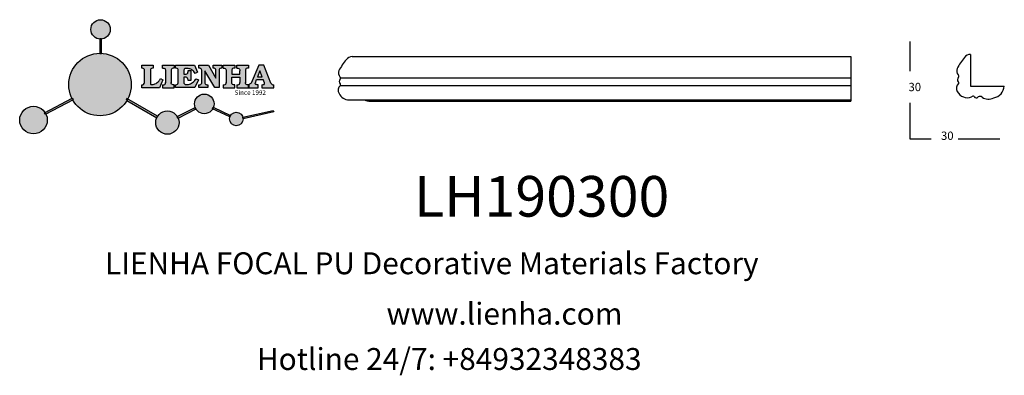
# Model space of a CAD drawing. Units: millimetres. Extents: x 8457 to 9165, y 893 to 1148.
import ezdxf

# ---------------------------------------------------------------- set-up
doc = ezdxf.new("R2010")
doc.units = ezdxf.units.MM
doc.layers.add('base', color=2, linetype='Continuous')
doc.layers.add('columnas', color=6, linetype='Continuous')
doc.styles.get("Standard").update_dxf_attribs({"font": 'txt', "bigfont": 'gbcbig.shx'})
doc.styles.add('型式1', font='txt')

# ---------------------------------------------------------------- blocks, each defined once
blk = doc.blocks.new('sssss')
h = blk.add_hatch(color=251)
h.dxf.hatch_style = 1
h.paths.add_polyline_path([(8751.35785266179, 682.5198962996559, 0.115350839675678), (8752.910808476643, 675.8780180328757), (8753.053770307119, 675.9532474022342), (8753.441175242953, 675.191660310317), (8753.311215727534, 675.1234981482563, 0.7701892049085174), (8781.317635308911, 682.5198962996559, 0.4015392785660513), (8766.988651646274, 697.4856392909896), (8766.988628702971, 697.4495991211959), (8766.188628702972, 697.4495991211959), (8766.188660180871, 697.4990457442988, 0.4113015592972947)])
h.paths.add_polyline_path([(8766.193034388352, 704.3702093493187), (8766.993034388352, 704.3702093493187), (8766.992998943068, 704.3145306135957, 0.3889664689607633), (8771.244479564895, 708.9527880404106, 1), (8761.932777841048, 708.9527880404106, 0.3895088785995507), (8766.192998463279, 704.3137769429977)])
h.paths.add_polyline_path([(8766.188660180871, 697.4990457442988, -0.01335534559742372), (8766.988651646274, 697.4856392909896), (8766.992998943068, 704.3145306135957, -0.04303630846394867), (8766.192998463279, 704.3137769429977)])
h.paths.add_polyline_path([(8739.723569385544, 668.938629546423), (8740.112123785992, 668.2007373094414), (8753.311215727534, 675.1234981482563, -0.0142583688957946), (8752.910808476643, 675.8780180328757)])
h.paths.add_polyline_path([(8741.071877051349, 665.4811088033853, 1), (8727.824243612824, 665.4811088033853, 1)])
h.paths.add_polyline_path([(8804.216158116145, 664.2853381157565, -1), (8793.036771613963, 664.2853381157565, -0.1069263683947251), (8793.536545022114, 666.5956165911216), (8778.935616004683, 675.0200409426359), (8779.252624535027, 675.7836259672475), (8793.929552149953, 667.3157970889195, -0.7478900698552828)])
h.paths.add_polyline_path([(8793.929552149953, 667.3157970889195), (8793.94681870416, 667.3058351793037), (8793.534736895885, 666.5916288453201, 0.1067283034962338), (8793.036771613963, 664.2853381157565, 1), (8804.216158116145, 664.2853381157565, 0.09851064394386425), (8803.790504990859, 666.4248147387581), (8803.57622136904, 666.3160438186017), (8803.262984380384, 667.128152277601), (8803.398093877984, 667.196734207713, 0.5530574665496997)], flags=16)
h.paths.add_polyline_path([(8803.398093877984, 667.196734207713, -0.03878743004510442), (8803.790504990859, 666.4248147387581), (8812.297121523303, 670.7427952722056), (8811.905173807188, 671.5149499625581)])
h.paths.add_polyline_path([(8811.649470965556, 673.2408957926285, 0.7625205117181535), (8820.378743312991, 670.8450613645762), (8820.254454865824, 670.9037677241782), (8820.602570268205, 671.6407700368762), (8820.732392289998, 671.5794499506628, 0.09070736688855544), (8821.036303574394, 673.2408957926285, 1)])
h.paths.add_polyline_path([(8820.732392289998, 671.5794499506628, -0.04349955818087825), (8820.378743312991, 670.8450613645762), (8828.56968267585, 666.9761560666396, -0.06251000547456693), (8828.904114188479, 667.719621822813)])
h.paths.add_polyline_path([(8828.425563815892, 666.015603342198, 1), (8834.971770068836, 666.0156033421923), (8834.841964589084, 666.8079758307266), (8834.872651236114, 666.8149954734813, 0.6439082228864659), (8829.009408456743, 667.8813720508111), (8828.54944748288, 666.9075791672745, 0.06911170800943003)])
h.paths.add_polyline_path([(8834.872651236114, 666.8149954734813, -0.06175990561412845), (8834.971770068836, 666.0156033421954), (8849.604579836556, 669.3598517725634), (8849.425220126055, 670.1439298687903)])
h = blk.add_hatch(color=251)
h.dxf.hatch_style = 1
h.paths.add_polyline_path([(8781.317635308911, 682.5198962996559, 0.4015392785660513), (8766.988651646274, 697.4856392909896), (8766.988628702971, 697.4495991211959), (8766.188628702972, 697.4495991211959), (8766.188660180871, 697.4990457442988, 0.4113015592972947), (8751.35785266179, 682.5198962996559, 1)])
h.paths.add_polyline_path([(8766.993034388352, 704.3702093493187), (8766.193034388352, 704.3702093493187), (8766.188628702972, 697.4495991211959), (8766.988628702971, 697.4495991211959)])
h.paths.add_polyline_path([(8766.992998943068, 704.3145306135957, -0.04303630846394868), (8766.192998463279, 704.3137769429977), (8766.188628702972, 697.4495991211959), (8766.988628702971, 697.4495991211959)], flags=17)
h = blk.add_hatch(color=251)
h.dxf.hatch_style = 1
h.paths.add_polyline_path([(8741.071877051349, 665.4811088033853, 1), (8727.824243612824, 665.4811088033853, 1)])
h.paths.add_polyline_path([(8781.317635308911, 682.5198962996559, 0.4015392785660513), (8766.988651646274, 697.4856392909896), (8766.988628702971, 697.4495991211959), (8766.188628702972, 697.4495991211959), (8766.188660180871, 697.4990457442988, 0.4113015592972948), (8751.35785266179, 682.5198962996559, 1)])
h.paths.add_polyline_path([(8804.216158116145, 664.2853381157565, 0.09851064394386422), (8803.790504990859, 666.4248147387581), (8803.57622136904, 666.3160438186017), (8803.262984380384, 667.128152277601), (8803.398093877984, 667.196734207713, 0.7577400124336191), (8793.036771613963, 664.2853381157565, 1)])
h.paths.add_polyline_path([(8821.036303574394, 673.2408957926285, 1), (8811.649470965556, 673.2408957926285, 0.7625205117181535), (8820.378743312991, 670.8450613645762), (8820.254454865824, 670.9037677241782), (8820.602570268205, 671.6407700368762), (8820.732392289998, 671.5794499506628, 0.09070736688855524)])
h.paths.add_polyline_path([(8834.971770068836, 666.0156033421953), (8834.841964589084, 666.8079758307266), (8834.872651236114, 666.8149954734813, 0.8836650257984343), (8828.425563815892, 666.015603342198, 1)])
h = blk.add_hatch(color=251)
h.dxf.hatch_style = 1
edge = h.paths.add_edge_path()
edge.add_arc((8791.663702659598, 688.975499133919), 1.429615297815799, 82.35482054634622, 144.5089244082604, ccw=False)
edge.add_line((8791.853895751636, 690.3924065012123), (8791.853895751636, 691.7561910191331))
edge.add_line((8791.853895751636, 691.7561910191331), (8786.350754618192, 691.7561910191331))
edge.add_line((8786.350754618192, 691.7561910191331), (8786.350754618192, 690.370409646408))
edge.add_arc((8786.564278732712, 689.0654641698386), 1.322299226461498, 32.67446924145531, 99.29277758435978, ccw=False)
edge.add_line((8787.677325993785, 689.7793276294152), (8787.677325993785, 689.4110294738958))
edge.add_line((8787.677325993785, 689.4110294738958), (8787.677325993785, 683.4303439289345))
edge.add_arc((8786.572618459688, 683.4863001178793), 1.106123786460196, 258.2912354742974, 357.1003042149035, ccw=False)
edge.add_line((8786.348144923333, 682.4031927998127), (8786.348144923333, 681.0036379635366))
edge.add_line((8786.348144923333, 681.0036379635366), (8794.848376331056, 681.0036379635366))
edge.add_line((8794.848376331056, 681.0036379635366), (8796.490271942648, 684.7940683722719))
edge.add_line((8796.490271942648, 684.7940683722719), (8795.395283734626, 685.3647946628487))
edge.add_spline(control_points=[(8795.395283734626, 685.3647946628486), (8795.161131906623, 685.0013114743819), (8794.478091987565, 683.9410014620921), (8792.966265353312, 682.7320947834638), (8791.461832108847, 682.4204699534286), (8790.537250955464, 682.6546555177289), (8790.512056270814, 682.9517587949645), (8790.499701365108, 683.0974515482768)], knot_values=[0, 0, 0, 0, 1.298457596043685, 3.787706373508245, 5.496753905335588, 5.909535791461151, 6.306729645288142, 6.306729645288142, 6.306729645288142, 6.306729645288142], degree=3, periodic=0)
edge.add_line((8790.499701365108, 683.0974515482768), (8790.499701365108, 689.8054996677595))
edge = h.paths.add_edge_path()
edge.add_spline(control_points=[(8800.485434816736, 689.1569915288638), (8800.482800343285, 689.4537792087385), (8800.479130638081, 689.867191343407), (8801.09429115945, 690.3315132611575), (8801.565804480024, 690.3628747815563), (8801.927754966882, 690.3869490061471)], knot_values=[0, 0, 0, 0, 0.8166137428695756, 1.137506889712446, 2.197605709666741, 2.197605709666741, 2.197605709666741, 2.197605709666741], degree=3, periodic=0)
edge.add_line((8801.927754966882, 690.3869490061471), (8801.927754966882, 691.7463635523311))
edge.add_line((8801.927754966882, 691.7463635523311), (8796.348597900667, 691.7463635523311))
edge.add_line((8796.348597900667, 691.7463635523311), (8796.348597900667, 690.3869490061471))
edge.add_spline(control_points=[(8796.348597900667, 690.3869490061471), (8796.710548387528, 690.3628747815563), (8797.1820617081, 690.3315132611577), (8797.797222229467, 689.8671913434068), (8797.793552524265, 689.4537792087386), (8797.790918050814, 689.1569915288638)], knot_values=[0, 0, 0, 0, 1.060098819954295, 1.380991966797165, 2.197605709666741, 2.197605709666741, 2.197605709666741, 2.197605709666741], degree=3, periodic=0)
edge.add_line((8797.790918050814, 689.1569915288635), (8797.790918050814, 683.5574527223752))
edge.add_spline(control_points=[(8797.790918050814, 683.557452722375), (8797.793552524265, 683.2606650425002), (8797.797222229467, 682.8472529078318), (8797.1820617081, 682.3829309900814), (8796.710548387528, 682.3515694696825), (8796.348597900667, 682.3274952450918)], knot_values=[0, 0, 0, 0, 0.8166137428695756, 1.137506889712446, 2.197605709666741, 2.197605709666741, 2.197605709666741, 2.197605709666741], degree=3, periodic=0)
edge.add_line((8796.348597900667, 682.3274952450918), (8796.348597900667, 681.0180806989079))
edge.add_line((8796.348597900667, 681.0180806989079), (8801.927754966882, 681.0180806989079))
edge.add_line((8801.927754966882, 681.0180806989079), (8801.927754966882, 682.3274952450918))
edge.add_spline(control_points=[(8801.927754966882, 682.3274952450918), (8801.565804480022, 682.3515694696827), (8801.09429115945, 682.3829309900815), (8800.479130638081, 682.8472529078318), (8800.482800343285, 683.2606650425004), (8800.485434816736, 683.557452722375)], knot_values=[0, 0, 0, 0, 1.060098819954295, 1.380991966797165, 2.197605709666741, 2.197605709666741, 2.197605709666741, 2.197605709666741], degree=3, periodic=0)
edge.add_line((8800.485434816736, 683.5574527223753), (8800.485434816736, 689.1569915288638))
edge = h.paths.add_edge_path()
edge.add_spline(control_points=[(8806.605926297067, 689.4183022678193), (8806.607609484521, 689.6135081480107), (8806.610366541096, 689.9332548608846), (8806.93509192114, 690.153448489273), (8807.750012740247, 690.1985803118275), (8808.996458488167, 690.2550522987767), (8810.782912987559, 689.4386121245492), (8811.565847944807, 688.4583098090698), (8812.017836363995, 687.8923811967405)], knot_values=[0, 0, 0, 0, 0.5483819909338147, 0.8982482434876604, 1.03770937836788, 2.995141387951216, 4.566522699949912, 6.712628108131637, 6.712628108131637, 6.712628108131637, 6.712628108131637], degree=3, periodic=0)
edge.add_line((8812.017836363995, 687.8923811967405), (8813.108442182807, 688.468619620831))
edge.add_line((8813.108442182807, 688.468619620831), (8811.574880967213, 691.7375974009063))
edge.add_line((8811.574880967213, 691.7375974009063), (8802.539536370206, 691.7375974009063))
edge.add_line((8802.539536370206, 691.7375974009063), (8802.539536370206, 690.3677583300151))
edge.add_spline(control_points=[(8802.539536370206, 690.3677583300152), (8802.647800906583, 690.3659317331537), (8803.012704501232, 690.3597752226002), (8803.69571973854, 690.1942030258169), (8803.76581945093, 689.6775186617342), (8803.797799196227, 689.4418053641906)], knot_values=[0, 0, 0, 0, 0.3307862871099867, 1.114908992996196, 1.772728144838358, 1.772728144838358, 1.772728144838358, 1.772728144838358], degree=3, periodic=0)
edge.add_line((8803.797799196227, 689.4418053641906), (8803.797799196227, 683.2212569277692))
edge.add_spline(control_points=[(8803.797799196227, 683.2212569277798), (8803.782496626478, 683.1253654671201), (8803.728305611145, 682.785784880335), (8803.182556191077, 682.4882801153461), (8802.755995987072, 682.4273982907594), (8802.56320812996, 682.3998821830937)], knot_values=[0, 0, 0, 0, 0.2839905875651189, 1.005696333160131, 1.600874103365875, 1.600874103365875, 1.600874103365875, 1.600874103365875], degree=3, periodic=0)
edge.add_line((8802.56320812996, 682.3998821830937), (8802.56320812996, 681.030129198181))
edge.add_line((8802.56320812996, 681.030129198181), (8811.858778081087, 681.030129198181))
edge.add_line((8811.858778081087, 681.030129198181), (8813.565074681092, 684.7322899973838))
edge.add_line((8813.565074681092, 684.7322899973838), (8812.462386024143, 685.2863109298561))
edge.add_spline(control_points=[(8812.462386024143, 685.2863109298561), (8812.073240864982, 684.758775357263), (8811.232838435537, 683.619503375105), (8809.41991432586, 682.662753381161), (8807.85101361242, 682.3846862463433), (8806.842633594233, 682.6691762438029), (8806.652387589367, 683.0076623526388), (8806.59691565783, 683.106358134814)], knot_values=[0, 0, 0, 0, 1.949563358444707, 4.210299792296686, 5.915088524522044, 6.723898937285173, 7.056798839589701, 7.056798839589701, 7.056798839589701, 7.056798839589701], degree=3, periodic=0)
edge.add_line((8806.59691565783, 683.106358134814), (8806.59691565783, 686.0276541392303))
edge.add_line((8806.59691565783, 686.0276541392303), (8807.451375983186, 686.0276541392303))
edge.add_spline(control_points=[(8807.451375983186, 686.0276541392304), (8807.631777656781, 686.0018420106691), (8808.128036397038, 685.9308366028594), (8808.453445931467, 685.1633521263014), (8808.572992425463, 684.640543912212), (8808.626275616922, 684.4075225224893)], knot_values=[0, 0, 0, 0, 0.5218706170763101, 1.435590090969231, 2.170323915007709, 2.170323915007709, 2.170323915007709, 2.170323915007709], degree=3, periodic=0)
edge.add_line((8808.626275616922, 684.4075225224893), (8809.825831029424, 684.4075225224893))
edge.add_line((8809.825831029424, 684.4075225224893), (8809.825831029424, 689.2053174358985))
edge.add_line((8809.825831029424, 689.2053174358985), (8808.609389011539, 689.2053174358985))
edge.add_spline(control_points=[(8808.609389011539, 689.2053174358985), (8808.593270113683, 688.9041424836149), (8808.566891112672, 688.4112617394794), (8808.292394560733, 687.6680001332286), (8807.475288722362, 687.512102178384), (8806.931844255545, 687.5409438174277), (8806.605926297065, 687.5582409079129)], knot_values=[0, 0, 0, 0, 0.9182159897946773, 1.502684658520608, 2.170044253110361, 3.169942970283343, 3.169942970283343, 3.169942970283343, 3.169942970283343], degree=3, periodic=0)
edge.add_line((8806.605926297065, 687.5582409079129), (8806.605926297065, 689.4183022678193))
edge = h.paths.add_edge_path()
edge.add_spline(control_points=[(8823.44933782195, 689.4645288139651), (8823.470750565284, 689.6674349135222), (8823.50795653071, 690.0199968065582), (8824.083301698658, 690.3700955862865), (8824.516848734287, 690.3923646603216), (8824.808460689992, 690.4073432617131)], knot_values=[0, 0, 0, 0, 0.5748148727375677, 0.9987763804044002, 1.86982421762086, 1.86982421762086, 1.86982421762086, 1.86982421762086], degree=3, periodic=0)
edge.add_line((8824.808460689992, 690.4073432617131), (8824.808460689992, 691.7375974009063))
edge.add_line((8824.808460689992, 691.7375974009063), (8820.6112744217, 691.7375974009063))
edge.add_line((8820.6112744217, 691.7375974009063), (8820.6112744217, 690.3938797395415))
edge.add_spline(control_points=[(8820.611274421699, 690.3938797395415), (8820.740705815286, 690.3818652669221), (8821.082879990032, 690.3501029398723), (8821.710721269774, 690.174045190455), (8821.852694232868, 689.705282055171), (8821.927521903086, 689.4582177371889)], knot_values=[0, 0, 0, 0, 0.3951318244673811, 1.044599012707866, 1.768374492736181, 1.768374492736181, 1.768374492736181, 1.768374492736181], degree=3, periodic=0)
edge.add_line((8821.927521903086, 689.4582177371889), (8821.927521903086, 685.6439331996263))
edge.add_line((8821.927521903086, 685.6439331996263), (8818.313832212478, 691.7375974009063))
edge.add_line((8818.313832212478, 691.7375974009063), (8813.754858767043, 691.7375974009063))
edge.add_line((8813.754858767043, 691.7375974009063), (8813.754858767043, 690.3520419540312))
edge.add_spline(control_points=[(8813.754858767043, 690.3520419540312), (8814.000393633112, 690.3433005353548), (8814.39681647435, 690.3291872728128), (8815.021101141308, 690.0884886880949), (8815.089735241465, 689.697716384108), (8815.129710683215, 689.4701138448478)], knot_values=[0, 0, 0, 0, 0.7453903512283935, 1.203453365277512, 1.842397138430019, 1.842397138430019, 1.842397138430019, 1.842397138430019], degree=3, periodic=0)
edge.add_line((8815.129710683215, 689.4701138448478), (8815.129710683215, 683.1268352278307))
edge.add_spline(control_points=[(8815.129710683215, 683.1268352278307), (8814.977355311297, 682.8989529841897), (8814.647890150387, 682.4061626143786), (8814.04876333048, 682.3962630878358), (8813.726692176246, 682.3909414233165)], knot_values=[0, 0, 0, 0, 0.7757536034393213, 1.677550207569673, 1.677550207569673, 1.677550207569673, 1.677550207569673], degree=3, periodic=0)
edge.add_line((8813.726692176246, 682.3909414233165), (8813.726692176246, 681.030129198181))
edge.add_line((8813.726692176246, 681.030129198181), (8818.018767626994, 681.030129198181))
edge.add_line((8818.018767626994, 681.030129198181), (8818.018767626994, 682.3993429275308))
edge.add_spline(control_points=[(8818.018767626994, 682.3993429275308), (8817.839811578433, 682.4080203832764), (8817.510497751382, 682.4239885843159), (8816.925121369917, 682.549629543317), (8816.752162436343, 682.9185307089359), (8816.648450589151, 683.1397359426152)], knot_values=[0, 0, 0, 0, 0.5440122659116727, 1.001088047549016, 1.685653653102974, 1.685653653102974, 1.685653653102974, 1.685653653102974], degree=3, periodic=0)
edge.add_line((8816.648450589151, 683.1397359426152), (8816.648450589151, 689.0639983688774))
edge.add_line((8816.648450589151, 689.0639983688774), (8821.468566662244, 681.030129198181))
edge.add_line((8821.468566662244, 681.030129198181), (8823.44933782195, 681.030129198181))
edge.add_line((8823.44933782195, 681.030129198181), (8823.449337821952, 689.4645288139651))
edge = h.paths.add_edge_path()
edge.add_line((8844.840856628805, 691.7463635523311), (8842.425755494807, 691.7463635523311))
edge.add_line((8842.425755494807, 691.7463635523311), (8838.821618035296, 683.2393033101043))
edge.add_spline(control_points=[(8838.821618035296, 683.2393033101043), (8838.679779689926, 683.0937724664017), (8838.353462985167, 682.7589607112665), (8837.926287443444, 682.5655278873443), (8837.68479002097, 682.4561734795275)], knot_values=[0, 0, 0, 0, 0.6046864951579742, 1.391156277249104, 1.391156277249104, 1.391156277249104, 1.391156277249104], degree=3, periodic=0)
edge.add_line((8837.684790020972, 682.4561734795275), (8837.684790020972, 681.021187626272))
edge.add_line((8837.684790020972, 681.021187626272), (8842.1334370089, 681.021187626272))
edge.add_line((8842.1334370089, 681.021187626272), (8842.1334370089, 682.4019068278502))
edge.add_spline(control_points=[(8842.1334370089, 682.4019068278502), (8841.879538554515, 682.4113613472947), (8841.422123798959, 682.4283942855658), (8840.639569031018, 682.7000771267384), (8840.759569328371, 683.1441472387181), (8840.815770709398, 683.352124669742)], knot_values=[0, 0, 0, 0, 0.7983340586575285, 1.438251285053384, 2.001963553789766, 2.001963553789766, 2.001963553789766, 2.001963553789766], degree=3, periodic=0)
edge.add_line((8840.815770709398, 683.3521246697419), (8841.362904351854, 684.8673613339147))
edge.add_line((8841.362904351854, 684.8673613339147), (8844.606623869988, 684.8673613339147))
edge.add_line((8844.606623869988, 684.8673613339147), (8845.153757512444, 683.3521246697421))
edge.add_spline(control_points=[(8845.153757512444, 683.352124669742), (8845.20995889347, 683.1441472387182), (8845.329959190825, 682.7000771267384), (8844.600554716842, 682.4468466974151), (8844.177413563157, 682.4161741539631), (8843.965981722915, 682.4070088622148)], knot_values=[0.1359712517833325, 0.1359712517833325, 0.1359712517833325, 0.1359712517833325, 0.6996835205197138, 1.33960074691557, 2.001963553789766, 2.001963553789766, 2.001963553789766, 2.001963553789766], degree=3, periodic=0)
edge.add_line((8843.965981722915, 682.4070088622148), (8843.965981722915, 681.021187626272))
edge.add_line((8843.965981722915, 681.021187626272), (8849.716279910177, 681.021187626272))
edge.add_line((8849.716279910177, 681.021187626272), (8849.716279910177, 682.3951913094019))
edge.add_arc((8849.5816458084, 683.7950444191022), 1.406312579087307, 202.4551565586334, 275.4936564268884, ccw=False)
edge.add_line((8848.281961589077, 683.2578889479926), (8844.840856628805, 691.7463635523311))
h.paths.add_polyline_path([(8841.855863552108, 686.2227956217948), (8843.02809336681, 689.0982394728584), (8844.140809101242, 686.2227956217948)], flags=16)
edge = h.paths.add_edge_path()
edge.add_spline(control_points=[(8836.049661261311, 689.1569915288638), (8836.047026787863, 689.4537792087385), (8836.04335708266, 689.867191343407), (8836.658517604024, 690.3315132611575), (8837.130030924598, 690.3628747815563), (8837.491981411458, 690.3869490061471)], knot_values=[0, 0, 0, 0, 0.8166137428695756, 1.137506889712446, 2.197605709666741, 2.197605709666741, 2.197605709666741, 2.197605709666741], degree=3, periodic=0)
edge.add_line((8837.491981411458, 690.3869490061471), (8837.491981411458, 691.7463635523311))
edge.add_line((8837.491981411458, 691.7463635523311), (8831.912824345243, 691.7463635523311))
edge.add_line((8831.912824345243, 691.7463635523311), (8831.912824345243, 690.3869490061471))
edge.add_spline(control_points=[(8831.912824345243, 690.3869490061471), (8832.274774832104, 690.3628747815563), (8832.746288152675, 690.3315132611577), (8833.361448674043, 689.8671913434068), (8833.35777896884, 689.4537792087386), (8833.35514449539, 689.1569915288638)], knot_values=[0, 0, 0, 0, 1.060098819954295, 1.380991966797165, 2.197605709666741, 2.197605709666741, 2.197605709666741, 2.197605709666741], degree=3, periodic=0)
edge.add_line((8833.35514449539, 689.1569915288633), (8833.35514449539, 687.5453255747549))
edge.add_line((8833.35514449539, 687.5453255747549), (8829.47480472186, 687.5453255747549))
edge.add_line((8829.47480472186, 687.5453255747549), (8829.47480472186, 689.1569915288622))
edge.add_spline(control_points=[(8829.47480472186, 689.1569915288638), (8829.47217024841, 689.4537792087385), (8829.468500543207, 689.867191343407), (8830.083661064575, 690.3315132611575), (8830.555174385147, 690.3628747815563), (8830.917124872007, 690.3869490061471)], knot_values=[0, 0, 0, 0, 0.8166137428695756, 1.137506889712446, 2.197605709666741, 2.197605709666741, 2.197605709666741, 2.197605709666741], degree=3, periodic=0)
edge.add_line((8830.917124872007, 690.3869490061471), (8830.917124872007, 691.7463635523311))
edge.add_line((8830.917124872007, 691.7463635523311), (8825.337967805792, 691.7463635523311))
edge.add_line((8825.337967805792, 691.7463635523311), (8825.337967805792, 690.3869490061471))
edge.add_spline(control_points=[(8825.337967805792, 690.3869490061471), (8825.69991829265, 690.3628747815563), (8826.17143161322, 690.3315132611577), (8826.786592134593, 689.8671913434068), (8826.78292242939, 689.4537792087386), (8826.780287955939, 689.1569915288638)], knot_values=[0, 0, 0, 0, 1.060098819954295, 1.380991966797165, 2.197605709666741, 2.197605709666741, 2.197605709666741, 2.197605709666741], degree=3, periodic=0)
edge.add_line((8826.780287955939, 689.1569915288624), (8826.780287955939, 683.5574527223747))
edge.add_spline(control_points=[(8826.780287955939, 683.557452722375), (8826.782922429387, 683.2606650425002), (8826.78659213459, 682.8472529078318), (8826.171431613226, 682.3829309900814), (8825.699918292652, 682.3515694696825), (8825.337967805792, 682.3274952450918)], knot_values=[0, 0, 0, 0, 0.8166137428695756, 1.137506889712446, 2.197605709666741, 2.197605709666741, 2.197605709666741, 2.197605709666741], degree=3, periodic=0)
edge.add_line((8825.337967805792, 682.3274952450918), (8825.337967805792, 681.0180806989079))
edge.add_line((8825.337967805792, 681.0180806989079), (8830.917124872007, 681.0180806989079))
edge.add_line((8830.917124872007, 681.0180806989079), (8830.917124872007, 682.3274952450918))
edge.add_spline(control_points=[(8830.917124872007, 682.3274952450918), (8830.555174385147, 682.3515694696827), (8830.083661064575, 682.3829309900815), (8829.468500543204, 682.8472529078318), (8829.472170248411, 683.2606650425004), (8829.47480472186, 683.557452722375)], knot_values=[0, 0, 0, 0, 1.060098819954295, 1.380991966797165, 2.197605709666741, 2.197605709666741, 2.197605709666741, 2.197605709666741], degree=3, periodic=0)
edge.add_line((8829.47480472186, 683.557452722375), (8829.47480472186, 686.0670790809495))
edge.add_line((8829.47480472186, 686.0670790809495), (8833.35514449539, 686.067079080949))
edge.add_line((8833.35514449539, 686.067079080949), (8833.35514449539, 683.5574527223741))
edge.add_spline(control_points=[(8833.35514449539, 683.557452722375), (8833.35777896884, 683.2606650425002), (8833.361448674044, 682.8472529078318), (8832.746288152674, 682.3829309900814), (8832.274774832102, 682.3515694696825), (8831.912824345243, 682.3274952450918)], knot_values=[0, 0, 0, 0, 0.8166137428695756, 1.137506889712446, 2.197605709666741, 2.197605709666741, 2.197605709666741, 2.197605709666741], degree=3, periodic=0)
edge.add_line((8831.912824345243, 682.3274952450918), (8831.912824345243, 681.0180806989079))
edge.add_line((8831.912824345243, 681.0180806989079), (8837.491981411458, 681.0180806989079))
edge.add_line((8837.491981411458, 681.0180806989079), (8837.491981411458, 682.3274952450918))
edge.add_spline(control_points=[(8837.491981411458, 682.3274952450918), (8837.1300309246, 682.3515694696827), (8836.658517604026, 682.3829309900815), (8836.043357082657, 682.8472529078318), (8836.04702678786, 683.2606650425004), (8836.049661261311, 683.557452722375)], knot_values=[0, 0, 0, 0, 1.060098819954295, 1.380991966797165, 2.197605709666741, 2.197605709666741, 2.197605709666741, 2.197605709666741], degree=3, periodic=0)
edge.add_line((8836.049661261311, 683.5574527223753), (8836.049661261311, 689.1569915288648))
h = blk.add_hatch(color=251)
h.dxf.hatch_style = 1
h.paths.add_polyline_path([(8793.534736895885, 666.5916288453201, 0.1067283034962341), (8793.036771613963, 664.2853381157565, 1), (8804.216158116145, 664.2853381157565, 0.09851064394386422), (8803.790504990859, 666.4248147387581), (8803.57622136904, 666.3160438186017), (8803.262984380384, 667.128152277601), (8803.398093877984, 667.196734207713, 0.5530574665496993), (8793.929552149953, 667.3157970889195), (8793.94681870416, 667.3058351793037)])
at = {"color": 251}
for p, q in [((8786.350754618192, 690.3704096464077), (8786.350754618192, 691.7561910191331)), ((8786.350754618192, 691.7561910191331), (8791.853895751636, 691.7561910191331)), ((8787.677325993785, 689.4110294738958), (8787.677325993785, 689.7793276294152)), ((8787.677325993785, 683.4303439289345), (8787.677325993785, 689.4110294738958)), ((8790.499701365108, 689.8054996677595), (8790.499701365108, 683.0974515482768)), ((8791.853895751636, 691.7561910191331), (8791.853895751636, 690.3924065012123)), ((8796.348597900667, 690.3863650833313), (8796.348597900667, 691.7463635523311)), ((8796.348597900667, 691.7463635523311), (8801.927754966882, 691.7463635523311)), ((8801.927754966882, 691.7463635523311), (8801.927754966882, 690.3869490061471)), ((8802.539536370206, 690.3677583300152), (8802.539536370206, 691.7375974009063)), ((8802.539536370206, 691.7375974009063), (8811.574880967213, 691.7375974009063)), ((8803.797799196227, 683.2212569277798), (8803.797799196227, 689.4418053641906)), ((8806.605926297065, 689.4183022678193), (8806.605926297065, 687.5582409079129)), ((8811.574880967213, 691.7375974009063), (8813.108442182807, 688.468619620831)), ((8813.754858767043, 690.3520419540312), (8813.754858767043, 691.7375974009063)), ((8813.754858767043, 691.7375974009063), (8818.313832212478, 691.7375974009063)), ((8815.129710683215, 683.1268352278307), (8815.129710683215, 689.4701138448478)), ((8818.313832212478, 691.7375974009063), (8821.927521903086, 685.6439331996263)), ((8820.6112744217, 690.3938797395415), (8820.6112744217, 691.7375974009063)), ((8820.6112744217, 691.7375974009063), (8824.808460689992, 691.7375974009063)), ((8821.927521903086, 685.6439331996263), (8821.927521903086, 689.4582177371889)), ((8823.449337821952, 689.4645288139651), (8823.44933782195, 681.030129198181)), ((8824.808460689992, 691.7375974009063), (8824.808460689992, 690.4073432617131)), ((8825.337967805792, 690.3863650833313), (8825.337967805792, 691.7463635523311)), ((8825.337967805792, 691.7463635523311), (8830.917124872007, 691.7463635523311)), ((8830.917124872007, 691.7463635523311), (8830.917124872007, 690.3869490061471)), ((8831.912824345243, 690.3863650833313), (8831.912824345243, 691.7463635523311)), ((8831.912824345243, 691.7463635523311), (8837.491981411458, 691.7463635523311)), ((8837.491981411458, 691.7463635523311), (8837.491981411458, 690.3869490061471)), ((8842.425755494807, 691.7463635523311), (8838.821618035296, 683.2393033101043)), ((8844.840856628805, 691.7463635523311), (8842.425755494807, 691.7463635523311)), ((8848.281961589077, 683.2578889479923), (8844.840856628805, 691.7463635523311)), ((8796.490271942648, 684.7940683722719), (8794.848376331056, 681.0036379635366)), ((8795.395283734626, 685.3647946628487), (8796.490271942648, 684.7940683722719)), ((8797.790918050814, 689.1569915288638), (8797.790918050814, 683.4054500605797)), ((8800.485434816736, 689.1569915288638), (8800.485434816736, 683.4054500605797)), ((8807.451375983186, 686.0276541392303), (8806.59691565783, 686.0276541392303)), ((8806.59691565783, 686.0276541392303), (8806.59691565783, 683.106358134814)), ((8808.609389011539, 689.2053174358985), (8809.825831029424, 689.2053174358985)), ((8809.825831029424, 689.2053174358985), (8809.825831029424, 684.4075225224893)), ((8813.565074681092, 684.7322899973838), (8811.858778081087, 681.030129198181)), ((8813.108442182807, 688.468619620831), (8812.017836363995, 687.8923811967405)), ((8812.462386024143, 685.2863109298561), (8813.565074681092, 684.7322899973838)), ((8821.468566662244, 681.030129198181), (8816.648450589151, 689.0639983688774)), ((8816.648450589151, 689.0639983688774), (8816.648450589151, 683.1397359426152)), ((8826.780287955939, 689.1569915288638), (8826.780287955939, 683.4054500605797)), ((8836.049661261311, 689.1569915288638), (8836.049661261311, 683.4054500605797)), ((8840.815770709398, 683.352124669742), (8841.362904351854, 684.8673613339147)), ((8841.362904351854, 684.8673613339147), (8844.606623869986, 684.8673613339147)), ((8845.153757512444, 683.352124669742), (8844.606623869988, 684.8673613339147)), ((8786.348144923333, 681.0036379635366), (8786.348144923333, 682.4031927998127)), ((8794.848376331056, 681.0036379635366), (8786.348144923333, 681.0036379635366)), ((8796.348597900667, 682.3280791679076), (8796.348597900667, 681.0180806989079)), ((8796.348597900667, 681.0180806989079), (8801.927754966882, 681.0180806989079)), ((8801.927754966882, 681.0177799209376), (8801.927754966882, 682.3274952450918)), ((8802.56320812996, 681.030129198181), (8802.56320812996, 682.3998821830937)), ((8811.858778081087, 681.030129198181), (8802.56320812996, 681.030129198181)), ((8809.825831029424, 684.4075225224893), (8808.626275616922, 684.4075225224893)), ((8813.726692176246, 681.030129198181), (8813.726692176246, 682.3909414233165)), ((8818.018767626994, 681.030129198181), (8813.726692176246, 681.030129198181)), ((8818.018767626994, 682.3993429275308), (8818.018767626994, 681.030129198181)), ((8823.44933782195, 681.030129198181), (8821.468566662244, 681.030129198181)), ((8825.337967805792, 682.3280791679076), (8825.337967805792, 681.0180806989079)), ((8825.337967805792, 681.0180806989079), (8830.917124872007, 681.0180806989079)), ((8830.917124872007, 681.0177799209376), (8830.917124872007, 682.3274952450918)), ((8831.912824345243, 682.3280791679076), (8831.912824345243, 681.0180806989079)), ((8831.912824345243, 681.0180806989079), (8837.491981411458, 681.0180806989079)), ((8837.491981411458, 681.0177799209376), (8837.491981411458, 682.3274952450918)), ((8837.684790020972, 682.4561734795275), (8837.684790020972, 681.0211876262721)), ((8837.684790020972, 681.021187626272), (8842.1334370089, 681.021187626272)), ((8842.1334370089, 681.021187626272), (8842.1334370089, 682.4019068278502)), ((8843.965981722915, 682.4070088622109), (8843.965981722915, 681.021187626272)), ((8843.965981722915, 681.021187626272), (8849.716279910177, 681.021187626272)), ((8849.716279910177, 681.021187626272), (8849.716279910177, 682.3951913094019)), ((8741.071877051349, 665.4811088033853), (8741.071877051349, 665.4811088033853))]:
    blk.add_line(p, q, dxfattribs=at)
for points in [[(8766.993034388352, 704.3702093493187), (8766.193034388352, 704.3702093493187), (8766.188628702972, 697.4495991211959), (8766.988628702971, 697.4495991211959), (8766.993034388352, 704.3702093493187)], [(8829.47480472186, 689.1569915288638), (8829.47480472186, 687.5453255747549), (8833.35514449539, 687.5453255747549), (8833.35514449539, 689.1569915288638)], [(8829.47480472186, 683.557452722375), (8829.47480472186, 686.0670790809495), (8833.35514449539, 686.067079080949), (8833.35514449539, 683.557452722375)], [(8841.855863552108, 686.2227956217948), (8844.140809101242, 686.2227956217948), (8843.02809336681, 689.0982394728584), (8841.855863552108, 686.2227956217948)], [(8739.731486056779, 668.942795456879), (8753.053770307119, 675.9532474022342), (8753.441175242953, 675.191660310317), (8740.112123785992, 668.2007373094414), (8739.723570538961, 668.9386273560026)], [(8779.13755820187, 674.9035246057954), (8793.53691467952, 666.5954033066895), (8793.94681870416, 667.3058351793037), (8779.252624535027, 675.7836259672475), (8778.947103364551, 675.0477107847006)], [(8803.262984380384, 667.128152277601), (8811.905173807188, 671.5149499625581), (8812.297121523303, 670.7427952722056), (8803.57622136904, 666.3160438186017), (8803.262984380384, 667.128152277601)]]:
    blk.add_lwpolyline(points, dxfattribs=at)
for points in [[(8820.602570268205, 671.6407700368762), (8828.927737042786, 667.7084638124636), (8828.579621640403, 666.9714614997637), (8820.254454865824, 670.9037677241782)], [(8834.841964589084, 666.8079758307266), (8849.425220126055, 670.1439298687903), (8849.604579836556, 669.3598517725634), (8834.971770068836, 666.0156033421953)]]:
    blk.add_lwpolyline(points, close=True, dxfattribs=at)
for centre, radius in [((8766.588628702972, 708.9527880404106), 4.655850861924055), ((8766.33774398535, 682.5198962996559), 14.97989132356121), ((8816.342887269975, 673.2408957926285), 4.693416304419062), ((8734.448060332086, 665.4811088033853), 6.623816719262622), ((8798.626464865054, 664.2853381157565), 5.589693251090838), ((8831.698666942364, 666.015603342198), 3.273103126472535)]:
    blk.add_circle(centre, radius, dxfattribs=at)
for centre, radius, start, end in [((8786.564278732712, 689.0654641698386), 1.322299226461543, 32.67446924148771, 99.29277758440145), ((8791.663702659598, 688.9754991339196), 1.429615297815232, 82.35482054631977, 144.508924408282), ((8786.572618459688, 683.4863001178793), 1.106123786460178, 258.2912354743436, 357.1003042149021), ((8849.5816458084, 683.7950444191023), 1.406312579087406, 202.4551565586304, 275.4936564269209)]:
    blk.add_arc(centre, radius, start, end, dxfattribs=at)
for points in [[(8796.348597900667, 690.3869490061471), (8797.384396148764, 690.1612689288055), (8797.632826623798, 689.9581563719189), (8797.790918050814, 689.1569915288638)], [(8801.927754966882, 690.3869490061471), (8800.891956718786, 690.1612689288055), (8800.643526243752, 689.9581563719189), (8800.485434816736, 689.1569915288638)], [(8803.797799196227, 689.4418053641906), (8803.60082376201, 690.0694411780551), (8802.870021826202, 690.3536540357968), (8802.539536370206, 690.3677583300152)], [(8812.017836363995, 687.8923811967405), (8810.532785760228, 689.4417014113111), (8809.100498408605, 690.0880698589317), (8807.144579450067, 690.1650185416578), (8807.005970073935, 690.1496286426863), (8806.714711887587, 689.9557857589849), (8806.605926297067, 689.4183022678193)], [(8815.129710683215, 689.4701138448478), (8814.906967681305, 690.0689750143607), (8814.495821271286, 690.270916477088), (8813.754858767043, 690.3520419540312)], [(8821.927521903086, 689.4582177371889), (8821.60704064041, 690.1071728248214), (8821.00367488808, 690.3475005126037), (8820.611274421699, 690.3938797395415)], [(8824.808460689992, 690.4073432617131), (8823.949492184498, 690.2627837885233), (8823.603045024713, 690.0184116840192), (8823.44933782195, 689.4645288139651)], [(8825.337967805792, 690.3869490061471), (8826.373766053888, 690.1612689288055), (8826.622196528922, 689.9581563719189), (8826.780287955939, 689.1569915288638)], [(8830.917124872007, 690.3869490061471), (8829.88132662391, 690.1612689288055), (8829.632896148876, 689.9581563719189), (8829.47480472186, 689.1569915288638)], [(8831.912824345243, 690.3869490061471), (8832.94862259334, 690.1612689288055), (8833.197053068374, 689.9581563719189), (8833.35514449539, 689.1569915288638)], [(8837.491981411458, 690.3869490061471), (8836.456183163362, 690.1612689288055), (8836.207752688328, 689.9581563719189), (8836.049661261311, 689.1569915288638)], [(8790.499701365108, 683.0974515482768), (8790.602197611575, 682.7137101288573), (8790.98277704309, 682.5538721426905), (8792.676074666553, 682.7853599920837), (8794.650671106445, 684.3010540165081), (8795.395283734626, 685.3647946628486)], [(8806.59691565783, 683.106358134814), (8806.78154317902, 682.8293472625119), (8807.526937582857, 682.5154022569417), (8809.221012132733, 682.7062321313983), (8811.198461274758, 683.8019620771655), (8812.462386024143, 685.2863109298561)], [(8806.605926297065, 687.5582409079129), (8807.605825014238, 687.5582409079129), (8808.23837379561, 687.7709634212392), (8808.499909268068, 688.2936514939635), (8808.609389011539, 689.2053174358985)], [(8808.626275616922, 684.4075225224893), (8808.44107408464, 685.1185317943182), (8807.955445444644, 685.8925137714904), (8807.451375983186, 686.0276541392304)], [(8796.348597900667, 682.3274952450918), (8797.384396148764, 682.5531753224334), (8797.632826623798, 682.75628787932), (8797.790918050814, 683.557452722375)], [(8801.927754966882, 682.3274952450918), (8800.891956718786, 682.5531753224334), (8800.643526243752, 682.75628787932), (8800.485434816736, 683.557452722375)], [(8802.56320812996, 682.3998821830937), (8803.146142138634, 682.5199843049627), (8803.728874003868, 682.9457574328914), (8803.797799196227, 683.2212569277798)], [(8813.726692176246, 682.3909414233165), (8814.61497910875, 682.5464516826663), (8815.129710683215, 683.1268352278307)], [(8816.648450589151, 683.1397359426152), (8817.039947131087, 682.5781662443941), (8817.476485427122, 682.4426945268503), (8818.018767626994, 682.3993429275308)], [(8825.337967805792, 682.3274952450918), (8826.373766053888, 682.5531753224334), (8826.622196528922, 682.75628787932), (8826.780287955939, 683.557452722375)], [(8830.917124872007, 682.3274952450918), (8829.88132662391, 682.5531753224334), (8829.632896148876, 682.75628787932), (8829.47480472186, 683.557452722375)], [(8831.912824345243, 682.3274952450918), (8832.94862259334, 682.5531753224334), (8833.197053068374, 682.75628787932), (8833.35514449539, 683.557452722375)], [(8837.491981411458, 682.3274952450918), (8836.456183163362, 682.5531753224334), (8836.207752688328, 682.75628787932), (8836.049661261311, 683.557452722375)], [(8838.821618035296, 683.2393033101043), (8838.377047397998, 682.8294219786441), (8837.68479002097, 682.4561734795275)], [(8842.1334370089, 682.4019068278502), (8841.339455712692, 682.4851592781657), (8840.776688372784, 682.789768827869), (8840.815770709398, 683.352124669742)]]:
    blk.add_spline(points, degree=3, dxfattribs=at)
blk.add_open_spline([(8843.965981722915, 682.4070088622148), (8844.177413563157, 682.4161741539631), (8844.600554716842, 682.4468466974151), (8845.329959190825, 682.7000771267384), (8845.20995889347, 683.1441472387182), (8845.153757512444, 683.352124669742)], degree=3, knots=[0.1359712517833325, 0.1359712517833325, 0.1359712517833325, 0.1359712517833325, 0.7983340586575285, 1.438251285053384, 2.001963553789766, 2.001963553789766, 2.001963553789766, 2.001963553789766], dxfattribs=at)
at = {"color": 251, "insert": (8830.895087422905, 679.7657336448276), "char_height": 2.2, "attachment_point": 1}
blk.add_mtext_dynamic_manual_height_columns('{\\fBookman Old Style|b1|i0|c0|p18;\\C251;Since 1992}', width=67.9861845872565, gutter_width=12.5, heights=[0], dxfattribs=at)
blk = doc.blocks.new('A$C22CD7DD1')
at = {"color": 2}
for p, q in [((10.11732219375699, 32.08487421647443), (10.11732219375699, 9.45976324800722)), ((10.11732219375699, 9.45976324800722), (34.45272609558742, 9.45976324800722))]:
    blk.add_line(p, q, dxfattribs=at)
for centre, radius, start, end in [((40.18806160731765, 0.7776227832728182), 45.05329413219565, 139.7599400050317, 151.8315310765088), ((9.784637904820556, 27.39949700419675), 4.697173454046181, 85.93854080231375, 148.0998991812245), ((4.694171624338196, 20.43973237540194), 4.518487671466852, 159.1802149254695, 219.9762545174628), ((3.277484564845508, 14.05851195716968), 2.528929697554047, 134.6797375635703, 219.4812089383889), ((0.5623503349270323, 16.56876460850617), 1.176808331957151, 322.7654867047382, 55.34010440736005), ((4.521310302669007, 7.906989471819543), 4.522357322457367, 130.9613388044268, 211.3988464726813), ((1.069197879864077, 11.8101377784842), 0.6898276723843032, 314.9648823291027, 68.1825469814506), ((25.01045091903506, 10.21606640001119), 9.472515767598992, 281.0760343481807, 355.4205248583866), ((7.771363696294429, 8.932068399990383), 7.873174509134983, 205.4331293697778, 293.2376563147926), ((11.95440703660278, 0.7721892229019433), 1.41975033765392, 53.99424742450707, 139.3218570960426), ((14.33008118216821, 2.591181677831627), 1.680586865418619, 203.5127017439149, 324.9904671104242), ((16.9491510082953, -0.0456710454673157), 2.083709241844437, 43.11513963698697, 126.6073566364575), ((23.04027712133393, 8.261501042805321), 8.262049776646842, 236.4174163316324, 297.3044290020292)]:
    blk.add_arc(centre, radius, start, end, dxfattribs=at)

msp = doc.modelspace()

# ---------------------------------------------------------------- linework, layer by layer
at = {"color": 2}
for p, q in [((8696.36375745064, 1121.921758331388), (9054.837665619543, 1121.921758331388)), ((9054.837665619543, 1121.921758331388), (9054.837665619543, 1089.836335381078)), ((8687.970935332862, 1106.590813053939), (9054.837665619543, 1106.590813053939)), ((8687.803115899249, 1101.158941189293), (9054.837665619543, 1101.158941189293)), ((8694.017798953148, 1090.895778005783), (9054.837665619543, 1090.895778005783)), ((8709.286712378129, 1089.836335381078), (9054.837665619543, 1089.836335381078))]:
    msp.add_line(p, q, dxfattribs=at)
for centre, radius, start, end in [((8726.434496864134, 1090.614506898193), 45.05329413219565, 139.759940006714, 151.8315310765273), ((8696.031073161615, 1117.236381119117), 4.697173454046181, 85.938540801897, 148.099899182231), ((8690.940606881148, 1110.276616490322), 4.518487671466852, 159.1802149264598, 219.9762545163232), ((8689.52391982164, 1103.89539607209), 2.528929697554047, 134.6797375635477, 219.4812089383603), ((8686.80878559178, 1106.405648723441), 1.176808331957151, 322.765486705809, 55.34010440770705), ((8690.767745559551, 1097.743873586747), 4.522357322457367, 130.9613388053437, 211.3988464718982), ((8687.315633136644, 1101.647021893405), 0.6898276723843032, 314.9648823308898, 68.18254698055553), ((8694.017798953148, 1098.768952514911), 7.873174509134983, 205.4331293697559, 270), ((8709.286712378129, 1098.098385157726), 8.262049776646842, 240.6649811923854, 270)]:
    msp.add_arc(centre, radius, start, end, dxfattribs=at)
at = {"layer": 'base'}
for p, q in [((9097.46814603755, 1132.835026997745), (9097.46814603755, 1111.565748641413)), ((9097.46814603755, 1088.632043210942), (9097.46814603755, 1062.740041832119)), ((9097.46814603755, 1062.740041832119), (9112.70764547692, 1062.740041832119)), ((9132.186178079057, 1062.740041832119), (9162.129424892548, 1062.740041832119))]:
    msp.add_line(p, q, dxfattribs=at)

# ---------------------------------------------------------------- block references
at = {"xscale": 1.5, "yscale": 1.5, "zscale": 1.5}
msp.add_blockref('sssss', (-4634.564089132084, 78.08523521125107), dxfattribs=at)
at = {"color": 2}
msp.add_blockref('A$C22CD7DD1', (9130.879819533562, 1091.356908373491), dxfattribs=at)

# ---------------------------------------------------------------- texts
at = {"insert": (8721.01103828521, 944.9548496799964), "char_height": 15.75, "width": 686.3062500000001, "attachment_point": 1, "style": '型式1'}
msp.add_mtext('www.lienha.com', dxfattribs=at)
at = {"layer": 'base', "char_height": 5.987416559964184, "width": 53.1963624854502, "attachment_point": 1}
for insert in [(9096.428077303055, 1103.102378458389), (9119.77514061903, 1068.054885863938)]:
    msp.add_mtext('30', dxfattribs=dict(at, insert=insert))
at = {"layer": 'columnas', "color": 0}
for s, height, p in [('LH190300', 29.25, (8740.789581002336, 1006.85717953691)), ('LIENHA FOCAL PU Decorative Materials Factory', 15.75, (8518.505806647763, 965.4741629730444)), ('Hotline 24/7: +84932348383', 15.75, (8627.756637796801, 896.631259120418))]:
    msp.add_text(s, height=height, dxfattribs=at).set_placement(p)

doc.saveas('drawing.dxf')
